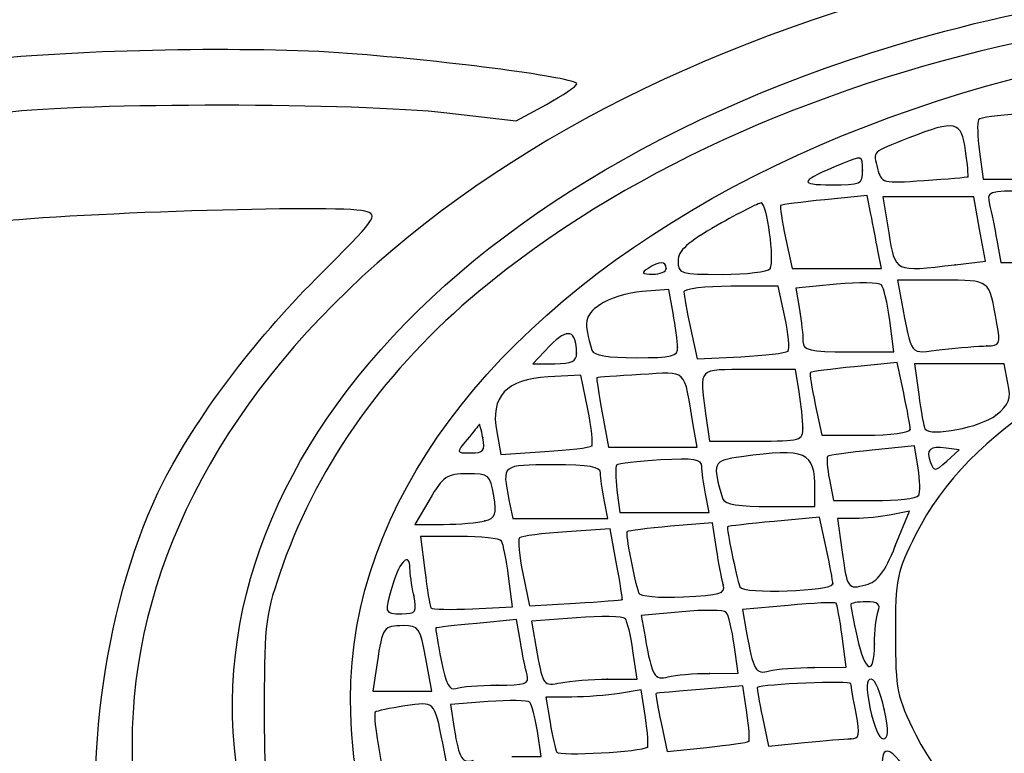
# Model space of a CAD drawing. Units: millimetres. Extents: x -66 to 291, y -64 to 204.
# Drawn here: x 227 to 232, y 196 to 200 of the extents above; entities that cross this region are included whole.
import ezdxf

# ---------------------------------------------------------------- set-up
doc = ezdxf.new("R2010")
doc.units = ezdxf.units.MM

# ---------------------------------------------------------------- blocks, each defined once
blk = doc.blocks.new('SE264')
at = {"color": 7, "linetype": 'Continuous'}
for p, q in [((229.3072, 199.1101), (229.6882, 199.0656)), ((229.6882, 199.0656), (229.8544, 199.1561))]:
    blk.add_line(p, q, dxfattribs=at)
blk = doc.blocks.new('SE263')
blk.add_blockref('SE264', (0, 0))
blk = doc.blocks.new('SE506')
at = {"color": 7, "linetype": 'Continuous'}
for p, q in [((228.9258, 195.6772), (228.9482, 195.5443)), ((229.307, 195.5443), (229.2857, 195.6505)), ((228.9482, 195.5443), (229.1276, 195.5443)), ((229.1276, 195.5443), (229.307, 195.5443))]:
    blk.add_line(p, q, dxfattribs=at)
blk = doc.blocks.new('SE505')
blk.add_blockref('SE506', (0, 0))
blk = doc.blocks.new('SE508')
at = {"color": 7, "linetype": 'Continuous'}
for p, q in [((229.8254, 195.577), (229.8045, 195.7159)), ((229.6643, 195.577), (229.8254, 195.577))]:
    blk.add_line(p, q, dxfattribs=at)
blk = doc.blocks.new('SE507')
blk.add_blockref('SE508', (0, 0))
blk = doc.blocks.new('SE510')
at = {"color": 7, "linetype": 'Continuous'}
for p, q in [((229.5352, 195.879), (229.3275, 195.8627)), ((229.3275, 195.8627), (229.3485, 195.7311))]:
    blk.add_line(p, q, dxfattribs=at)
blk = doc.blocks.new('SE509')
blk.add_blockref('SE510', (0, 0))
blk = doc.blocks.new('SE514')
at = {"color": 7, "linetype": 'Continuous'}
for p, q in [((230.3748, 195.9441), (230.2549, 195.9243)), ((230.3977, 195.7917), (230.3748, 195.9441))]:
    blk.add_line(p, q, dxfattribs=at)
blk = doc.blocks.new('SE513')
blk.add_blockref('SE514', (0, 0))
blk = doc.blocks.new('SE516')
at = {"color": 7, "linetype": 'Continuous'}
for p, q in [((229.9932, 195.9041), (229.8515, 195.9037)), ((229.8515, 195.9037), (229.8745, 195.7649))]:
    blk.add_line(p, q, dxfattribs=at)
blk = doc.blocks.new('SE515')
blk.add_blockref('SE516', (0, 0))
blk = doc.blocks.new('SE518')
at = {"color": 7, "linetype": 'Continuous'}
blk.add_point((230.4084, 195.629), dxfattribs=at)
blk = doc.blocks.new('SE517')
blk.add_blockref('SE518', (0, 0))
blk = doc.blocks.new('SE520')
at = {"color": 7, "linetype": 'Continuous'}
for p, q in [((230.932, 195.965), (230.6969, 195.9462)), ((230.954, 195.8185), (230.932, 195.965))]:
    blk.add_line(p, q, dxfattribs=at)
blk = doc.blocks.new('SE519')
blk.add_blockref('SE520', (0, 0))
blk = doc.blocks.new('SE522')
at = {"color": 7, "linetype": 'Continuous'}
for p, q in [((230.4835, 195.7622), (230.5169, 195.6051)), ((230.5169, 195.6051), (230.7343, 195.6278))]:
    blk.add_line(p, q, dxfattribs=at)
blk = doc.blocks.new('SE521')
blk.add_blockref('SE522', (0, 0))
blk = doc.blocks.new('SE524')
at = {"color": 7, "linetype": 'Continuous'}
blk.add_point((230.9639, 195.6612), dxfattribs=at)
blk = doc.blocks.new('SE523')
blk.add_blockref('SE524', (0, 0))
blk = doc.blocks.new('SE526')
at = {"color": 7, "linetype": 'Continuous'}
for p, q in [((231.0393, 195.7928), (231.0732, 195.6338)), ((231.0732, 195.6338), (231.2705, 195.6544))]:
    blk.add_line(p, q, dxfattribs=at)
blk = doc.blocks.new('SE525')
blk.add_blockref('SE526', (0, 0))
blk = doc.blocks.new('SE528')
at = {"color": 7, "linetype": 'Continuous'}
blk.add_point((231.5239, 195.675), dxfattribs=at)
blk = doc.blocks.new('SE527')
blk.add_blockref('SE528', (0, 0))
blk = doc.blocks.new('SE530')
at = {"color": 7, "linetype": 'Continuous'}
blk.add_point((231.7074, 195.8384), dxfattribs=at)
blk = doc.blocks.new('SE529')
blk.add_blockref('SE530', (0, 0))
blk = doc.blocks.new('SE532')
at = {"color": 7, "linetype": 'Continuous'}
for p, q in [((228.9256, 196.0916), (228.9024, 195.9364)), ((229.2254, 195.9364), (229.1928, 196.1161)), ((228.9024, 195.9364), (229.0639, 195.9364)), ((229.0639, 195.9364), (229.2254, 195.9364))]:
    blk.add_line(p, q, dxfattribs=at)
blk = doc.blocks.new('SE531')
blk.add_blockref('SE532', (0, 0))
blk = doc.blocks.new('SE534')
at = {"color": 7, "linetype": 'Continuous'}
for p, q in [((229.6907, 196.3299), (229.4718, 196.3084)), ((229.7115, 196.2067), (229.6907, 196.3299))]:
    blk.add_line(p, q, dxfattribs=at)
blk = doc.blocks.new('SE533')
blk.add_blockref('SE534', (0, 0))
blk = doc.blocks.new('SE536')
at = {"color": 7, "linetype": 'Continuous'}
blk.add_point((229.5844, 195.9691), dxfattribs=at)
blk = doc.blocks.new('SE535')
blk.add_blockref('SE536', (0, 0))
blk = doc.blocks.new('SE538')
at = {"color": 7, "linetype": 'Continuous'}
for p, q in [((230.3513, 196.0017), (230.3292, 196.1569)), ((230.1901, 196.0017), (230.3513, 196.0017))]:
    blk.add_line(p, q, dxfattribs=at)
blk = doc.blocks.new('SE537')
blk.add_blockref('SE538', (0, 0))
blk = doc.blocks.new('SE540')
at = {"color": 7, "linetype": 'Continuous'}
for p, q in [((230.0188, 196.3387), (229.7719, 196.32)), ((229.7719, 196.32), (229.8042, 196.1416))]:
    blk.add_line(p, q, dxfattribs=at)
blk = doc.blocks.new('SE539')
blk.add_blockref('SE540', (0, 0))
blk = doc.blocks.new('SE542')
at = {"color": 7, "linetype": 'Continuous'}
blk.add_point((230.1901, 196.0017), dxfattribs=at)
blk = doc.blocks.new('SE541')
blk.add_blockref('SE542', (0, 0))
blk = doc.blocks.new('SE550')
at = {"color": 7, "linetype": 'Continuous'}
for p, q in [((230.9067, 196.0344), (230.8846, 196.1896)), ((230.7496, 196.034), (230.9067, 196.0344))]:
    blk.add_line(p, q, dxfattribs=at)
blk = doc.blocks.new('SE549')
blk.add_blockref('SE550', (0, 0))
blk = doc.blocks.new('SE552')
at = {"color": 7, "linetype": 'Continuous'}
for p, q in [((230.5968, 196.3719), (230.3746, 196.3512)), ((230.3746, 196.3512), (230.3954, 196.2336))]:
    blk.add_line(p, q, dxfattribs=at)
blk = doc.blocks.new('SE551')
blk.add_blockref('SE552', (0, 0))
blk = doc.blocks.new('SE554')
at = {"color": 7, "linetype": 'Continuous'}
blk.add_point((230.7496, 196.034), dxfattribs=at)
blk = doc.blocks.new('SE553')
blk.add_blockref('SE554', (0, 0))
blk = doc.blocks.new('SE556')
at = {"color": 7, "linetype": 'Continuous'}
for p, q in [((231.4992, 196.0671), (231.4766, 196.238)), ((231.3235, 196.0666), (231.4992, 196.0671))]:
    blk.add_line(p, q, dxfattribs=at)
blk = doc.blocks.new('SE555')
blk.add_blockref('SE556', (0, 0))
blk = doc.blocks.new('SE558')
at = {"color": 7, "linetype": 'Continuous'}
for p, q in [((231.1814, 196.4071), (230.9299, 196.3843)), ((230.9299, 196.3843), (230.9507, 196.2665))]:
    blk.add_line(p, q, dxfattribs=at)
blk = doc.blocks.new('SE557')
blk.add_blockref('SE558', (0, 0))
blk = doc.blocks.new('SE560')
at = {"color": 7, "linetype": 'Continuous'}
blk.add_point((231.3235, 196.0666), dxfattribs=at)
blk = doc.blocks.new('SE559')
blk.add_blockref('SE560', (0, 0))
blk = doc.blocks.new('SE562')
at = {"color": 7, "linetype": 'Continuous'}
blk.add_point((231.6542, 196.1951), dxfattribs=at)
blk = doc.blocks.new('SE561')
blk.add_blockref('SE562', (0, 0))
blk = doc.blocks.new('SE564')
at = {"color": 7, "linetype": 'Continuous'}
blk.add_point((229.1262, 196.4632), dxfattribs=at)
blk = doc.blocks.new('SE563')
blk.add_blockref('SE564', (0, 0))
blk = doc.blocks.new('SE566')
at = {"color": 7, "linetype": 'Continuous'}
for p, q in [((229.3778, 196.7858), (229.1636, 196.7858)), ((229.1636, 196.7858), (229.187, 196.598))]:
    blk.add_line(p, q, dxfattribs=at)
blk = doc.blocks.new('SE565')
blk.add_blockref('SE566', (0, 0))
blk = doc.blocks.new('SE568')
at = {"color": 7, "linetype": 'Continuous'}
for p, q in [((229.6689, 196.3997), (229.6468, 196.5664)), ((229.4495, 196.3886), (229.6689, 196.3997))]:
    blk.add_line(p, q, dxfattribs=at)
blk = doc.blocks.new('SE567')
blk.add_blockref('SE568', (0, 0))
blk = doc.blocks.new('SE570')
at = {"color": 7, "linetype": 'Continuous'}
for p, q in [((230.2043, 196.8263), (229.9649, 196.8109)), ((230.2395, 196.6345), (230.2043, 196.8263))]:
    blk.add_line(p, q, dxfattribs=at)
blk = doc.blocks.new('SE569')
blk.add_blockref('SE570', (0, 0))
blk = doc.blocks.new('SE572')
at = {"color": 7, "linetype": 'Continuous'}
for p, q in [((229.725, 196.5811), (229.7618, 196.4038)), ((229.7618, 196.4038), (230.0137, 196.4192))]:
    blk.add_line(p, q, dxfattribs=at)
blk = doc.blocks.new('SE571')
blk.add_blockref('SE572', (0, 0))
blk = doc.blocks.new('SE574')
at = {"color": 7, "linetype": 'Continuous'}
blk.add_point((230.2702, 196.4387), dxfattribs=at)
blk = doc.blocks.new('SE573')
blk.add_blockref('SE574', (0, 0))
blk = doc.blocks.new('SE580')
at = {"color": 7, "linetype": 'Continuous'}
for p, q in [((230.7648, 196.86), (230.5359, 196.8409)), ((230.7872, 196.7168), (230.7648, 196.86))]:
    blk.add_line(p, q, dxfattribs=at)
blk = doc.blocks.new('SE579')
blk.add_blockref('SE580', (0, 0))
blk = doc.blocks.new('SE582')
at = {"color": 7, "linetype": 'Continuous'}
blk.add_point((230.8248, 196.519), dxfattribs=at)
blk = doc.blocks.new('SE581')
blk.add_blockref('SE582', (0, 0))
blk = doc.blocks.new('SE584')
at = {"color": 7, "linetype": 'Continuous'}
for p, q in [((231.3532, 196.8909), (231.1035, 196.8678)), ((231.3893, 196.7224), (231.3532, 196.8909))]:
    blk.add_line(p, q, dxfattribs=at)
blk = doc.blocks.new('SE583')
blk.add_blockref('SE584', (0, 0))
blk = doc.blocks.new('SE586')
at = {"color": 7, "linetype": 'Continuous'}
blk.add_point((231.4255, 196.5254), dxfattribs=at)
blk = doc.blocks.new('SE585')
blk.add_blockref('SE586', (0, 0))
blk = doc.blocks.new('SE588')
at = {"color": 7, "linetype": 'Continuous'}
for p, q in [((231.8459, 196.9238), (231.7459, 196.9038)), ((231.7683, 196.733), (231.8459, 196.9238))]:
    blk.add_line(p, q, dxfattribs=at)
blk = doc.blocks.new('SE587')
blk.add_blockref('SE588', (0, 0))
blk = doc.blocks.new('SE590')
at = {"color": 7, "linetype": 'Continuous'}
for p, q in [((231.549, 196.8838), (231.452, 196.8838)), ((231.452, 196.8838), (231.4752, 196.7123))]:
    blk.add_line(p, q, dxfattribs=at)
blk = doc.blocks.new('SE589')
blk.add_blockref('SE590', (0, 0))
blk = doc.blocks.new('SE592')
at = {"color": 7, "linetype": 'Continuous'}
blk.add_point((231.7683, 196.733), dxfattribs=at)
blk = doc.blocks.new('SE591')
blk.add_blockref('SE592', (0, 0))
blk = doc.blocks.new('SE608')
at = {"color": 7, "linetype": 'Continuous'}
for p, q in [((229.2139, 196.99), (229.1319, 196.8512)), ((229.1319, 196.8512), (229.2904, 196.8516))]:
    blk.add_line(p, q, dxfattribs=at)
blk = doc.blocks.new('SE607')
blk.add_blockref('SE608', (0, 0))
blk = doc.blocks.new('SE610')
at = {"color": 7, "linetype": 'Continuous'}
blk.add_point((229.5169, 196.8703), dxfattribs=at)
blk = doc.blocks.new('SE609')
blk.add_blockref('SE610', (0, 0))
blk = doc.blocks.new('SE614')
at = {"color": 7, "linetype": 'Continuous'}
for p, q in [((229.649, 196.9859), (229.6694, 196.8838)), ((230.1921, 196.8838), (230.1717, 196.9859)), ((229.6694, 196.8838), (229.9308, 196.8838)), ((229.9308, 196.8838), (230.1921, 196.8838))]:
    blk.add_line(p, q, dxfattribs=at)
blk = doc.blocks.new('SE613')
blk.add_blockref('SE614', (0, 0))
blk = doc.blocks.new('SE616')
at = {"color": 7, "linetype": 'Continuous'}
for p, q in [((230.2412, 197.039), (230.2565, 196.9165)), ((230.7476, 196.9165), (230.7271, 197.0186)), ((230.7271, 197.0186), (230.7271, 197.0186)), ((230.2565, 196.9165), (230.502, 196.9165)), ((230.502, 196.9165), (230.7476, 196.9165))]:
    blk.add_line(p, q, dxfattribs=at)
blk = doc.blocks.new('SE615')
blk.add_blockref('SE616', (0, 0))
blk = doc.blocks.new('SE618')
at = {"color": 7, "linetype": 'Continuous'}
for p, q in [((231.3275, 196.9492), (231.3275, 197.0445)), ((231.0814, 196.9492), (231.3275, 196.9492))]:
    blk.add_line(p, q, dxfattribs=at)
blk = doc.blocks.new('SE617')
blk.add_blockref('SE618', (0, 0))
blk = doc.blocks.new('SE620')
at = {"color": 7, "linetype": 'Continuous'}
for p, q in [((231.8734, 197.2816), (231.6413, 197.2587)), ((231.8932, 197.1593), (231.8734, 197.2816))]:
    blk.add_line(p, q, dxfattribs=at)
blk = doc.blocks.new('SE619')
blk.add_blockref('SE620', (0, 0))
blk = doc.blocks.new('SE622')
at = {"color": 7, "linetype": 'Continuous'}
for p, q in [((231.4067, 197.0977), (231.4284, 196.9819)), ((231.4284, 196.9819), (231.6537, 196.9819))]:
    blk.add_line(p, q, dxfattribs=at)
blk = doc.blocks.new('SE621')
blk.add_blockref('SE622', (0, 0))
blk = doc.blocks.new('SE624')
at = {"color": 7, "linetype": 'Continuous'}
blk.add_point((231.8961, 197.0094), dxfattribs=at)
blk = doc.blocks.new('SE623')
blk.add_blockref('SE624', (0, 0))
blk = doc.blocks.new('SE626')
at = {"color": 7, "linetype": 'Continuous'}
for p, q in [((232.1192, 197.2596), (232.0472, 197.2704)), ((232.0507, 197.1979), (232.1192, 197.2596))]:
    blk.add_line(p, q, dxfattribs=at)
blk = doc.blocks.new('SE625')
blk.add_blockref('SE626', (0, 0))
blk = doc.blocks.new('SE628')
at = {"color": 7, "linetype": 'Continuous'}
blk.add_point((229.5056, 197.3263), dxfattribs=at)
blk = doc.blocks.new('SE627')
blk.add_blockref('SE628', (0, 0))
blk = doc.blocks.new('SE630')
at = {"color": 7, "linetype": 'Continuous'}
for p, q in [((230.0437, 197.6709), (229.864, 197.6613)), ((230.0812, 197.4843), (230.0437, 197.6709))]:
    blk.add_line(p, q, dxfattribs=at)
blk = doc.blocks.new('SE629')
blk.add_blockref('SE630', (0, 0))
blk = doc.blocks.new('SE632')
at = {"color": 7, "linetype": 'Continuous'}
for p, q in [((229.5815, 197.3588), (229.6047, 197.2352)), ((229.6047, 197.2352), (229.8459, 197.2507))]:
    blk.add_line(p, q, dxfattribs=at)
blk = doc.blocks.new('SE631')
blk.add_blockref('SE632', (0, 0))
blk = doc.blocks.new('SE634')
at = {"color": 7, "linetype": 'Continuous'}
blk.add_point((230.1029, 197.2819), dxfattribs=at)
blk = doc.blocks.new('SE633')
blk.add_blockref('SE634', (0, 0))
blk = doc.blocks.new('SE644')
at = {"color": 7, "linetype": 'Continuous'}
for p, q in [((230.1604, 197.4638), (230.1949, 197.2759)), ((230.6813, 197.2759), (230.6602, 197.3984)), ((230.1949, 197.2759), (230.4381, 197.2759)), ((230.4381, 197.2759), (230.6813, 197.2759))]:
    blk.add_line(p, q, dxfattribs=at)
blk = doc.blocks.new('SE643')
blk.add_blockref('SE644', (0, 0))
blk = doc.blocks.new('SE646')
at = {"color": 7, "linetype": 'Continuous'}
for p, q in [((231.2209, 197.7006), (230.9638, 197.7006)), ((231.2412, 197.5781), (231.2209, 197.7006))]:
    blk.add_line(p, q, dxfattribs=at)
blk = doc.blocks.new('SE645')
blk.add_blockref('SE646', (0, 0))
blk = doc.blocks.new('SE648')
at = {"color": 7, "linetype": 'Continuous'}
for p, q in [((230.7275, 197.4602), (230.7483, 197.3086)), ((230.7483, 197.3086), (231.0052, 197.3086))]:
    blk.add_line(p, q, dxfattribs=at)
blk = doc.blocks.new('SE647')
blk.add_blockref('SE648', (0, 0))
blk = doc.blocks.new('SE650')
at = {"color": 7, "linetype": 'Continuous'}
blk.add_point((231.2618, 197.3821), dxfattribs=at)
blk = doc.blocks.new('SE649')
blk.add_blockref('SE650', (0, 0))
blk = doc.blocks.new('SE652')
at = {"color": 7, "linetype": 'Continuous'}
for p, q in [((231.7782, 197.7393), (231.5446, 197.7163)), ((231.8142, 197.5713), (231.7782, 197.7393))]:
    blk.add_line(p, q, dxfattribs=at)
blk = doc.blocks.new('SE651')
blk.add_blockref('SE652', (0, 0))
blk = doc.blocks.new('SE654')
at = {"color": 7, "linetype": 'Continuous'}
for p, q in [((231.3295, 197.5094), (231.3656, 197.3412)), ((231.3656, 197.3412), (231.6079, 197.3412))]:
    blk.add_line(p, q, dxfattribs=at)
blk = doc.blocks.new('SE653')
blk.add_blockref('SE654', (0, 0))
blk = doc.blocks.new('SE656')
at = {"color": 7, "linetype": 'Continuous'}
blk.add_point((231.8502, 197.3723), dxfattribs=at)
blk = doc.blocks.new('SE655')
blk.add_blockref('SE656', (0, 0))
blk = doc.blocks.new('SE658')
at = {"color": 7, "linetype": 'Continuous'}
for p, q in [((232.1196, 197.7333), (231.8745, 197.7333)), ((231.8745, 197.7333), (231.897, 197.5636)), ((232.3648, 197.7333), (232.1196, 197.7333)), ((232.3863, 197.6271), (232.3648, 197.7333))]:
    blk.add_line(p, q, dxfattribs=at)
blk = doc.blocks.new('SE657')
blk.add_blockref('SE658', (0, 0))
blk = doc.blocks.new('SE660')
at = {"color": 7, "linetype": 'Continuous'}
blk.add_point((232.32, 197.4503), dxfattribs=at)
blk = doc.blocks.new('SE659')
blk.add_blockref('SE660', (0, 0))
blk = doc.blocks.new('SE678')
at = {"color": 7, "linetype": 'Continuous'}
for p, q in [((229.8737, 197.8314), (229.7797, 197.7333)), ((229.7797, 197.7333), (229.9002, 197.7333))]:
    blk.add_line(p, q, dxfattribs=at)
blk = doc.blocks.new('SE677')
blk.add_blockref('SE678', (0, 0))
blk = doc.blocks.new('SE680')
at = {"color": 7, "linetype": 'Continuous'}
blk.add_point((230.0201, 197.7905), dxfattribs=at)
blk = doc.blocks.new('SE679')
blk.add_blockref('SE680', (0, 0))
blk = doc.blocks.new('SE682')
at = {"color": 7, "linetype": 'Continuous'}
for p, q in [((230.5261, 198.1403), (230.3803, 198.1298)), ((230.5492, 198.0103), (230.5261, 198.1403))]:
    blk.add_line(p, q, dxfattribs=at)
blk = doc.blocks.new('SE681')
blk.add_blockref('SE682', (0, 0))
blk = doc.blocks.new('SE684')
at = {"color": 7, "linetype": 'Continuous'}
blk.add_point((230.5741, 197.8231), dxfattribs=at)
blk = doc.blocks.new('SE683')
blk.add_blockref('SE684', (0, 0))
blk = doc.blocks.new('SE686')
at = {"color": 7, "linetype": 'Continuous'}
for p, q in [((231.126, 198.158), (230.8674, 198.158)), ((231.1621, 197.9899), (231.126, 198.158))]:
    blk.add_line(p, q, dxfattribs=at)
blk = doc.blocks.new('SE685')
blk.add_blockref('SE686', (0, 0))
blk = doc.blocks.new('SE688')
at = {"color": 7, "linetype": 'Continuous'}
for p, q in [((230.6448, 197.9275), (230.6809, 197.7592)), ((230.6809, 197.7592), (230.9203, 197.7713))]:
    blk.add_line(p, q, dxfattribs=at)
blk = doc.blocks.new('SE687')
blk.add_blockref('SE688', (0, 0))
blk = doc.blocks.new('SE690')
at = {"color": 7, "linetype": 'Continuous'}
blk.add_point((231.1789, 197.8026), dxfattribs=at)
blk = doc.blocks.new('SE689')
blk.add_blockref('SE690', (0, 0))
blk = doc.blocks.new('SE692')
at = {"color": 7, "linetype": 'Continuous'}
for p, q in [((231.4455, 198.1687), (231.2225, 198.1479)), ((231.2225, 198.1479), (231.242, 198.0305))]:
    blk.add_line(p, q, dxfattribs=at)
blk = doc.blocks.new('SE691')
blk.add_blockref('SE692', (0, 0))
blk = doc.blocks.new('SE694')
at = {"color": 7, "linetype": 'Continuous'}
for p, q in [((231.7606, 197.7986), (231.738, 197.9702)), ((231.738, 197.9702), (231.738, 197.9702)), ((231.5114, 197.7986), (231.7606, 197.7986))]:
    blk.add_line(p, q, dxfattribs=at)
blk = doc.blocks.new('SE693')
blk.add_blockref('SE694', (0, 0))
blk = doc.blocks.new('SE696')
at = {"color": 7, "linetype": 'Continuous'}
for p, q in [((232.0251, 198.1907), (231.7797, 198.1907)), ((231.7797, 198.1907), (231.7986, 198.0927))]:
    blk.add_line(p, q, dxfattribs=at)
blk = doc.blocks.new('SE695')
blk.add_blockref('SE696', (0, 0))
blk = doc.blocks.new('SE698')
at = {"color": 7, "linetype": 'Continuous'}
blk.add_point((232.2704, 197.8305), dxfattribs=at)
blk = doc.blocks.new('SE697')
blk.add_blockref('SE698', (0, 0))
blk = doc.blocks.new('SE740')
at = {"color": 7, "linetype": 'Continuous'}
blk.add_point((230.5107, 198.256), dxfattribs=at)
blk = doc.blocks.new('SE739')
blk.add_blockref('SE740', (0, 0))
blk = doc.blocks.new('SE742')
at = {"color": 7, "linetype": 'Continuous'}
blk.add_point((231.0818, 198.255), dxfattribs=at)
blk = doc.blocks.new('SE741')
blk.add_blockref('SE742', (0, 0))
blk = doc.blocks.new('SE744')
at = {"color": 7, "linetype": 'Continuous'}
for p, q in [((231.6146, 198.6558), (231.3812, 198.6329)), ((231.6344, 198.554), (231.6146, 198.6558))]:
    blk.add_line(p, q, dxfattribs=at)
blk = doc.blocks.new('SE743')
blk.add_blockref('SE744', (0, 0))
blk = doc.blocks.new('SE746')
at = {"color": 7, "linetype": 'Continuous'}
for p, q in [((231.1661, 198.4242), (231.2022, 198.256)), ((231.692, 198.256), (231.6731, 198.354)), ((231.2022, 198.256), (231.4471, 198.256)), ((231.4471, 198.256), (231.692, 198.256))]:
    blk.add_line(p, q, dxfattribs=at)
blk = doc.blocks.new('SE745')
blk.add_blockref('SE746', (0, 0))
blk = doc.blocks.new('SE748')
at = {"color": 7, "linetype": 'Continuous'}
for p, q in [((231.9492, 198.6481), (231.6998, 198.6481)), ((231.6998, 198.6481), (231.7322, 198.4521)), ((232.1987, 198.6481), (231.9492, 198.6481)), ((232.2305, 198.4722), (232.1987, 198.6481)), ((232.2624, 198.2963), (232.2305, 198.4722)), ((232.0971, 198.2765), (232.2624, 198.2963))]:
    blk.add_line(p, q, dxfattribs=at)
blk = doc.blocks.new('SE747')
blk.add_blockref('SE748', (0, 0))
blk = doc.blocks.new('SE750')
at = {"color": 7, "linetype": 'Continuous'}
blk.add_point((232.0971, 198.2765), dxfattribs=at)
blk = doc.blocks.new('SE749')
blk.add_blockref('SE750', (0, 0))
blk = doc.blocks.new('SE754')
at = {"color": 7, "linetype": 'Continuous'}
for p, q in [((232.3253, 198.4112), (232.3475, 198.2887)), ((232.3475, 198.2887), (232.5761, 198.2887))]:
    blk.add_line(p, q, dxfattribs=at)
blk = doc.blocks.new('SE753')
blk.add_blockref('SE754', (0, 0))
blk = doc.blocks.new('SE796')
at = {"color": 7, "linetype": 'Continuous'}
blk.add_point((231.5888, 198.7955), dxfattribs=at)
blk = doc.blocks.new('SE795')
blk.add_blockref('SE796', (0, 0))
blk = doc.blocks.new('SE798')
at = {"color": 7, "linetype": 'Continuous'}
blk.add_point((232.1666, 198.7591), dxfattribs=at)
blk = doc.blocks.new('SE797')
blk.add_blockref('SE798', (0, 0))
blk = doc.blocks.new('SE802')
at = {"color": 7, "linetype": 'Continuous'}
for p, q in [((232.2305, 198.8965), (232.2511, 198.7461)), ((232.2511, 198.7461), (232.4571, 198.7461))]:
    blk.add_line(p, q, dxfattribs=at)
blk = doc.blocks.new('SE801')
blk.add_blockref('SE802', (0, 0))

msp = doc.modelspace()

# ---------------------------------------------------------------- linework, layer by layer
at = {"color": 7, "linetype": 'Continuous'}
for points in [[(237.1184, 199.8358), (234.2916, 200.535), (231.1038, 199.9992), (229.1888, 198.5029)], [(223.5354, 199.0242), (224.8508, 199.6667), (226.15, 199.9728), (227.7201, 200.0103)], [(236.1056, 199.593), (233.6301, 199.9966), (231.0378, 199.4238), (229.4843, 198.1301)], [(231.8802, 199.5133), (233.5805, 200.002), (235.6959, 199.9833), (237.3144, 199.4653)], [(228.7796, 195.8903), (228.7761, 198.0662), (231.9139, 199.8311), (235.248, 199.5286)], [(228.272, 195.0236), (227.6489, 196.8557), (229.1552, 198.73), (231.8802, 199.5133)], [(228.7628, 199.4358), (228.2427, 199.475), (227.284, 199.4569), (226.7535, 199.398)], [(230.0206, 199.2688), (230.0206, 199.3013), (229.3287, 199.3931), (228.7628, 199.4358)], [(229.8544, 199.1561), (229.9458, 199.2058), (230.0206, 199.2566), (230.0206, 199.2688)], [(226.8842, 199.112), (227.3101, 199.1676), (228.8246, 199.1663), (229.3072, 199.1101)], [(232.1542, 198.9019), (232.1323, 199.0653), (232.0989, 199.0728), (231.8432, 198.9721)], [(232.2248, 199.071), (232.2166, 199.0577), (232.2192, 198.9792), (232.2305, 198.8965)], [(232.4487, 199.1019), (232.3337, 199.0981), (232.233, 199.0843), (232.2248, 199.071)], [(231.8432, 198.9721), (231.6339, 198.8896), (231.6466, 198.902), (231.6713, 198.8035)], [(232.1666, 198.7591), (232.17, 198.7616), (232.1644, 198.8259), (232.1542, 198.9019)], [(231.5888, 198.7955), (231.5888, 198.8767), (231.5875, 198.8771), (231.4748, 198.83)], [(231.4748, 198.83), (231.2422, 198.7328), (231.2336, 198.7155), (231.4173, 198.7144)], [(231.4173, 198.7144), (231.579, 198.7135), (231.5888, 198.7181), (231.5888, 198.7955)], [(231.6713, 198.8035), (231.6911, 198.7247), (231.698, 198.7229), (231.9261, 198.7385)], [(231.9261, 198.7385), (232.0551, 198.7473), (232.1633, 198.7566), (232.1666, 198.7591)], [(232.4964, 198.6808), (232.2759, 198.6808), (232.2685, 198.6782), (232.2855, 198.6072)], [(231.3812, 198.6329), (231.2528, 198.6202), (231.1438, 198.6059), (231.1389, 198.6011)], [(228.8575, 198.5702), (228.71, 198.6072), (227.1766, 198.5583), (226.7535, 198.5031)], [(228.5891, 198.1984), (228.9248, 198.5329), (228.9373, 198.5501), (228.8575, 198.5702)], [(231.0326, 198.6154), (231.0189, 198.6154), (230.9106, 198.5603), (230.7921, 198.4929)], [(231.0818, 198.255), (231.1079, 198.2972), (231.0645, 198.6154), (231.0326, 198.6154)], [(231.1389, 198.6011), (231.1341, 198.5962), (231.1463, 198.5166), (231.1661, 198.4242)], [(232.2855, 198.6072), (232.2952, 198.5668), (232.3131, 198.4786), (232.3253, 198.4112)], [(231.6731, 198.354), (231.6627, 198.408), (231.6453, 198.4979), (231.6344, 198.554)], [(229.1888, 198.5029), (227.2405, 196.9806), (227.0451, 194.8626), (228.7006, 193.2123)], [(230.7921, 198.4929), (230.6271, 198.3991), (230.5766, 198.3532), (230.5763, 198.2969)], [(231.7322, 198.4521), (231.7685, 198.2326), (231.7612, 198.2361), (232.0971, 198.2765)], [(230.5107, 198.256), (230.5107, 198.297), (230.476, 198.297), (230.4127, 198.256)], [(230.5763, 198.2969), (230.576, 198.2272), (230.5887, 198.2234), (230.8191, 198.2234)], [(230.4127, 198.256), (230.373, 198.2304), (230.3777, 198.2243), (230.4372, 198.2239)], [(230.4372, 198.2239), (230.4776, 198.2236), (230.5107, 198.2381), (230.5107, 198.256)], [(230.8191, 198.2234), (230.9528, 198.2234), (231.071, 198.2376), (231.0818, 198.255)], [(227.7515, 197.0826), (227.9276, 197.4307), (228.2508, 197.8613), (228.5891, 198.1984)], [(232.3258, 197.9538), (232.2823, 198.1997), (232.2937, 198.1907), (232.0251, 198.1907)], [(230.8674, 198.158), (230.7251, 198.158), (230.6087, 198.144), (230.6087, 198.127)], [(231.6919, 198.1656), (231.679, 198.1788), (231.5681, 198.1802), (231.4455, 198.1687)], [(231.738, 197.9702), (231.7256, 198.0645), (231.7049, 198.1525), (231.6919, 198.1656)], [(229.4843, 198.1301), (228.9784, 197.7087), (228.6078, 197.1921), (228.4082, 196.6297)], [(230.3803, 198.1298), (230.3002, 198.124), (230.1952, 198.0912), (230.147, 198.0569)], [(230.6087, 198.127), (230.6087, 198.1099), (230.6249, 198.0201), (230.6448, 197.9275)], [(231.7986, 198.0927), (231.8633, 197.7576), (231.8375, 197.7898), (232.0251, 197.8108)], [(230.147, 198.0569), (230.0622, 197.9966), (230.0566, 197.9636), (230.1042, 197.8068)], [(231.242, 198.0305), (231.2527, 197.9658), (231.2616, 197.8873), (231.2618, 197.8558)], [(230.5741, 197.8231), (230.5731, 197.8546), (230.5619, 197.9388), (230.5492, 198.0103)], [(231.1789, 197.8026), (231.1895, 197.8131), (231.1819, 197.8974), (231.1621, 197.9899)], [(233.7884, 197.9787), (232.8902, 197.8184), (232.1691, 197.3719), (231.881, 196.7977)], [(230.0201, 197.7905), (230.019, 197.9184), (229.9701, 197.9321), (229.8737, 197.8314)], [(232.2704, 197.8305), (232.3415, 197.8313), (232.3459, 197.8408), (232.3258, 197.9538)], [(230.3463, 197.766), (230.544, 197.766), (230.5758, 197.7739), (230.5741, 197.8231)], [(231.2618, 197.8558), (231.2621, 197.8064), (231.2959, 197.7986), (231.5114, 197.7986)], [(232.0251, 197.8108), (232.1176, 197.8212), (232.228, 197.8301), (232.2704, 197.8305)], [(229.9002, 197.7333), (229.9933, 197.7333), (230.0205, 197.7463), (230.0201, 197.7905)], [(230.1042, 197.8068), (230.1126, 197.7792), (230.1909, 197.766), (230.3463, 197.766)], [(230.9203, 197.7713), (231.052, 197.7779), (231.1684, 197.792), (231.1789, 197.8026)], [(230.6602, 197.3984), (230.6057, 197.7152), (230.6345, 197.6878), (230.3708, 197.6735)], [(230.9638, 197.7006), (230.6803, 197.7006), (230.6928, 197.7133), (230.7275, 197.4602)], [(231.5446, 197.7163), (231.4162, 197.7036), (231.3071, 197.6897), (231.3023, 197.6854)], [(229.864, 197.6613), (229.6343, 197.6489), (229.545, 197.5533), (229.5815, 197.3588)], [(230.1304, 197.6561), (230.1279, 197.6536), (230.1414, 197.5671), (230.1604, 197.4638)], [(230.3708, 197.6735), (230.2411, 197.6664), (230.1329, 197.6586), (230.1304, 197.6561)], [(231.3023, 197.6854), (231.2974, 197.681), (231.3097, 197.6018), (231.3295, 197.5094)], [(232.32, 197.4503), (232.3942, 197.51), (232.4045, 197.5374), (232.3863, 197.6271)], [(231.2618, 197.3821), (231.2616, 197.4225), (231.2523, 197.5107), (231.2412, 197.5781)], [(231.8502, 197.3723), (231.8502, 197.3894), (231.834, 197.4789), (231.8142, 197.5713)], [(231.897, 197.5636), (231.9093, 197.4703), (231.9247, 197.3856), (231.931, 197.3753)], [(230.1029, 197.2819), (230.1115, 197.2906), (230.1018, 197.3817), (230.0812, 197.4843)], [(231.931, 197.3753), (231.9586, 197.3307), (232.2382, 197.3846), (232.32, 197.4503)], [(233.806, 197.4465), (232.6961, 197.1438), (232.26, 196.3167), (232.8646, 195.6607)], [(229.4853, 197.3998), (229.4829, 197.3945), (229.453, 197.3572), (229.419, 197.3167)], [(229.5056, 197.3263), (229.4969, 197.372), (229.4877, 197.405), (229.4853, 197.3998)], [(231.0052, 197.3086), (231.25, 197.3086), (231.2621, 197.312), (231.2618, 197.3821)], [(229.4393, 197.2432), (229.5097, 197.2432), (229.5192, 197.2551), (229.5056, 197.3263)], [(231.6079, 197.3412), (231.7412, 197.3412), (231.8502, 197.3552), (231.8502, 197.3723)], [(229.419, 197.3167), (229.3574, 197.2436), (229.3575, 197.2432), (229.4393, 197.2432)], [(229.8459, 197.2507), (229.9786, 197.2592), (230.0942, 197.2733), (230.1029, 197.2819)], [(231.3275, 197.0445), (231.3275, 197.2498), (231.2791, 197.2712), (230.9241, 197.2225)], [(232.0472, 197.2704), (231.9578, 197.2838), (231.9341, 197.2619), (231.9612, 197.1912)], [(230.7067, 197.1693), (230.7067, 197.2089), (230.6646, 197.2156), (230.4798, 197.2051)], [(230.9241, 197.2225), (230.7651, 197.2007), (230.7608, 197.191), (230.8228, 196.99)], [(231.3971, 197.2248), (231.3904, 197.2186), (231.3947, 197.1615), (231.4067, 197.0977)], [(231.6413, 197.2587), (231.5136, 197.2462), (231.4037, 197.2309), (231.3971, 197.2248)], [(229.8899, 197.1779), (229.6077, 197.1779), (229.6102, 197.1799), (229.649, 196.9859)], [(230.1513, 197.133), (230.1513, 197.1673), (230.0899, 197.1779), (229.8899, 197.1779)], [(230.2394, 197.1769), (230.232, 197.1685), (230.2328, 197.1064), (230.2412, 197.039)], [(230.4798, 197.2051), (230.355, 197.1981), (230.2468, 197.1854), (230.2394, 197.1769)], [(230.7271, 197.0186), (230.7159, 197.0748), (230.7067, 197.1426), (230.7067, 197.1693)], [(231.8961, 197.0094), (231.9054, 197.0246), (231.9042, 197.092), (231.8932, 197.1593)], [(231.9612, 197.1912), (231.9805, 197.1408), (231.9878, 197.1414), (232.0507, 197.1979)], [(229.4208, 197.1289), (229.3085, 197.1289), (229.2876, 197.1149), (229.2139, 196.99)], [(229.5653, 197.0087), (229.5468, 197.1228), (229.5395, 197.1289), (229.4208, 197.1289)], [(230.1717, 196.9859), (230.1605, 197.0421), (230.1513, 197.1083), (230.1513, 197.133)], [(227.4229, 194.8164), (227.3012, 195.5143), (227.439, 196.4648), (227.7515, 197.0826)], [(229.5169, 196.8703), (229.575, 196.8859), (229.582, 196.9059), (229.5653, 197.0087)], [(231.6537, 196.9819), (231.7776, 196.9819), (231.8867, 196.9943), (231.8961, 197.0094)], [(230.8228, 196.99), (230.8314, 196.9621), (230.9131, 196.9492), (231.0814, 196.9492)], [(231.7459, 196.9038), (231.691, 196.8928), (231.6024, 196.8838), (231.549, 196.8838)], [(229.2904, 196.8516), (229.3775, 196.8519), (229.4795, 196.8603), (229.5169, 196.8703)], [(230.5359, 196.8409), (230.4099, 196.8303), (230.3021, 196.8169), (230.2963, 196.811)], [(230.8474, 196.8388), (230.8408, 196.8328), (230.8961, 196.5653), (230.9157, 196.5081)], [(231.1035, 196.8678), (230.9661, 196.855), (230.8509, 196.842), (230.8474, 196.8388)], [(229.6083, 196.7595), (229.5994, 196.774), (229.4957, 196.7858), (229.3778, 196.7858)], [(229.9649, 196.8109), (229.8332, 196.8025), (229.7171, 196.7872), (229.7068, 196.777)], [(230.2963, 196.811), (230.2865, 196.8013), (230.3342, 196.5515), (230.3603, 196.4755)], [(231.881, 196.7977), (231.7751, 196.5866), (231.7686, 196.5543), (231.769, 196.2468)], [(229.6468, 196.5664), (229.6346, 196.6581), (229.6173, 196.7449), (229.6083, 196.7595)], [(229.7068, 196.777), (229.6966, 196.7667), (229.7048, 196.6786), (229.725, 196.5811)], [(231.6073, 196.5199), (231.6707, 196.5368), (231.7094, 196.5881), (231.7683, 196.733)], [(229.1058, 196.6102), (229.1058, 196.7008), (229.0498, 196.6517), (229.013, 196.5288)], [(230.8248, 196.519), (230.8164, 196.549), (230.7994, 196.638), (230.7872, 196.7168)], [(231.4255, 196.5254), (231.4255, 196.5411), (231.4092, 196.6297), (231.3893, 196.7224)], [(231.4752, 196.7123), (231.5043, 196.4963), (231.5066, 196.4929), (231.6073, 196.5199)], [(228.4082, 196.6297), (228.3131, 196.3618), (228.307, 196.3165), (228.3062, 195.871)], [(230.2702, 196.4387), (230.2727, 196.441), (230.2589, 196.5291), (230.2395, 196.6345)], [(229.1262, 196.4632), (229.115, 196.5194), (229.1058, 196.5855), (229.1058, 196.6102)], [(229.187, 196.598), (229.1999, 196.4947), (229.2148, 196.4028), (229.2202, 196.3938)], [(229.013, 196.5288), (228.9626, 196.3606), (228.9624, 196.3611), (229.0609, 196.3611)], [(230.6058, 196.4537), (230.8059, 196.463), (230.8378, 196.4725), (230.8248, 196.519)], [(230.9157, 196.5081), (230.9295, 196.4679), (231.4255, 196.4848), (231.4255, 196.5254)], [(229.0609, 196.3611), (229.1395, 196.3611), (229.145, 196.3696), (229.1262, 196.4632)], [(230.3603, 196.4755), (230.3669, 196.4564), (230.4688, 196.4473), (230.6058, 196.4537)], [(230.0137, 196.4192), (230.1523, 196.4277), (230.2677, 196.4365), (230.2702, 196.4387)], [(231.4434, 196.4194), (231.4377, 196.4251), (231.3198, 196.4196), (231.1814, 196.4071)], [(231.4766, 196.238), (231.4641, 196.332), (231.4492, 196.4136), (231.4434, 196.4194)], [(231.6087, 196.4265), (231.5618, 196.4265), (231.5235, 196.4198), (231.5235, 196.4117)], [(231.5235, 196.4117), (231.5235, 196.4036), (231.5394, 196.3228), (231.5589, 196.232)], [(231.674, 196.3748), (231.689, 196.4138), (231.6729, 196.4265), (231.6087, 196.4265)], [(229.2202, 196.3938), (229.2257, 196.3848), (229.3288, 196.3824), (229.4495, 196.3886)], [(230.2863, 196.3348), (230.275, 196.3473), (230.1546, 196.349), (230.0188, 196.3387)], [(230.8407, 196.3687), (230.8287, 196.3819), (230.719, 196.3833), (230.5968, 196.3719)], [(230.8846, 196.1896), (230.8724, 196.2749), (230.8526, 196.3555), (230.8407, 196.3687)], [(231.6542, 196.1951), (231.6542, 196.2655), (231.6631, 196.3463), (231.674, 196.3748)], [(229.0696, 196.2958), (228.9604, 196.2958), (228.955, 196.2882), (228.9256, 196.0916)], [(229.1928, 196.1161), (229.1626, 196.2829), (229.1537, 196.2958), (229.0696, 196.2958)], [(229.4718, 196.3084), (229.3514, 196.2965), (229.2505, 196.2852), (229.2476, 196.2831)], [(230.3292, 196.1569), (230.317, 196.2423), (230.2977, 196.3223), (230.2863, 196.3348)], [(229.2476, 196.2831), (229.2448, 196.2811), (229.2579, 196.2015), (229.2768, 196.1062)], [(230.9507, 196.2665), (230.9892, 196.049), (231.0019, 196.027), (231.0774, 196.0473)], [(231.769, 196.2468), (231.7694, 195.9405), (231.7764, 195.906), (231.8813, 195.6961)], [(229.748, 196.0262), (229.7393, 196.0577), (229.7229, 196.1389), (229.7115, 196.2067)], [(230.3954, 196.2336), (230.4338, 196.0164), (230.4465, 195.9944), (230.522, 196.0146)], [(231.5589, 196.232), (231.601, 196.0358), (231.6542, 196.0152), (231.6542, 196.1951)], [(229.8042, 196.1416), (229.8359, 195.9667), (229.8384, 195.9637), (229.9327, 195.9825)], [(229.2768, 196.1062), (229.3024, 195.9771), (229.3232, 195.9376), (229.3582, 195.951)], [(229.5844, 195.9691), (229.7393, 195.9691), (229.7615, 195.9768), (229.748, 196.0262)], [(230.522, 196.0146), (230.5607, 196.025), (230.6631, 196.0337), (230.7496, 196.034)], [(231.0774, 196.0473), (231.1161, 196.0577), (231.2269, 196.0664), (231.3235, 196.0666)], [(229.9327, 195.9825), (229.9855, 195.9931), (230.1014, 196.0017), (230.1901, 196.0017)], [(231.5249, 195.9768), (231.5238, 195.9952), (231.0397, 195.9755), (231.0112, 195.9559)], [(231.5532, 195.8139), (231.5384, 195.8902), (231.5257, 195.9636), (231.5249, 195.9768)], [(231.6361, 196.0017), (231.6081, 196.0017), (231.6067, 195.959), (231.6305, 195.8384)], [(231.7074, 195.8384), (231.689, 195.9282), (231.6569, 196.0017), (231.6361, 196.0017)], [(229.3582, 195.951), (229.3841, 195.9609), (229.4859, 195.9691), (229.5844, 195.9691)], [(230.2549, 195.9243), (230.1889, 195.9134), (230.0712, 195.9043), (229.9932, 195.9041)], [(230.4558, 195.9233), (230.4526, 195.921), (230.465, 195.8486), (230.4835, 195.7622)], [(230.6969, 195.9462), (230.5675, 195.9358), (230.459, 195.9255), (230.4558, 195.9233)], [(231.0112, 195.9559), (231.008, 195.9537), (231.0206, 195.8803), (231.0393, 195.7928)], [(228.3062, 195.871), (228.3055, 195.464), (228.3161, 195.363), (228.3819, 195.1537)], [(228.9877, 194.9414), (228.8399, 195.2612), (228.7802, 195.5337), (228.7796, 195.8903)], [(229.2857, 195.6505), (229.2386, 195.8846), (229.2437, 195.8795), (229.0781, 195.8549)], [(229.7632, 195.875), (229.7521, 195.8862), (229.6495, 195.888), (229.5352, 195.879)], [(229.8045, 195.7159), (229.793, 195.7922), (229.7744, 195.8638), (229.7632, 195.875)], [(228.9147, 195.8212), (228.9085, 195.8151), (228.9134, 195.7503), (228.9258, 195.6772)], [(229.0781, 195.8549), (228.9945, 195.8424), (228.921, 195.8273), (228.9147, 195.8212)], [(230.9639, 195.6612), (230.9705, 195.6671), (230.9661, 195.7379), (230.954, 195.8185)], [(231.5239, 195.675), (231.5724, 195.675), (231.5764, 195.6939), (231.5532, 195.8139)], [(231.6305, 195.8384), (231.6483, 195.7485), (231.6804, 195.675), (231.7019, 195.675)], [(231.7019, 195.675), (231.7314, 195.675), (231.7327, 195.7149), (231.7074, 195.8384)], [(229.8745, 195.7649), (229.8871, 195.6885), (229.904, 195.615), (229.912, 195.6015)], [(230.4084, 195.629), (230.4151, 195.6347), (230.4103, 195.7079), (230.3977, 195.7917)], [(229.3485, 195.7311), (229.3749, 195.5662), (229.3941, 195.5351), (229.4549, 195.5584)], [(230.7343, 195.6278), (230.8539, 195.6402), (230.9572, 195.6553), (230.9639, 195.6612)], [(231.2705, 195.6544), (231.379, 195.6657), (231.493, 195.675), (231.5239, 195.675)], [(231.89, 195.4122), (231.7332, 195.6633), (231.6723, 195.6718), (231.7039, 195.4381)], [(231.8813, 195.6961), (232.1594, 195.1395), (232.9015, 194.6691), (233.741, 194.5171)], [(229.912, 195.6015), (229.9251, 195.5793), (230.3796, 195.6045), (230.4084, 195.629)]]:
    msp.add_open_spline(points, degree=3, dxfattribs=at)

# ---------------------------------------------------------------- block references
for name in ['SE263', 'SE801', 'SE795', 'SE797', 'SE743', 'SE747', 'SE745', 'SE753', 'SE739', 'SE741', 'SE749', 'SE695', 'SE681', 'SE685', 'SE691', 'SE693', 'SE687', 'SE677', 'SE683', 'SE697', 'SE679', 'SE689', 'SE645', 'SE651', 'SE657', 'SE629', 'SE653', 'SE643', 'SE647', 'SE659', 'SE649', 'SE627', 'SE631', 'SE655', 'SE633', 'SE619', 'SE625', 'SE621', 'SE615', 'SE617', 'SE623', 'SE607', 'SE613', 'SE583', 'SE587', 'SE609', 'SE579', 'SE589', 'SE565', 'SE569', 'SE591', 'SE567', 'SE571', 'SE581', 'SE585', 'SE563', 'SE573', 'SE557', 'SE551', 'SE533', 'SE539', 'SE549', 'SE555', 'SE561', 'SE537', 'SE531', 'SE553', 'SE559', 'SE541', 'SE535', 'SE513', 'SE519', 'SE509', 'SE515', 'SE529', 'SE521', 'SE525', 'SE507', 'SE505', 'SE523', 'SE527', 'SE517']:
    msp.add_blockref(name, (0, 0))

doc.saveas('drawing.dxf')
